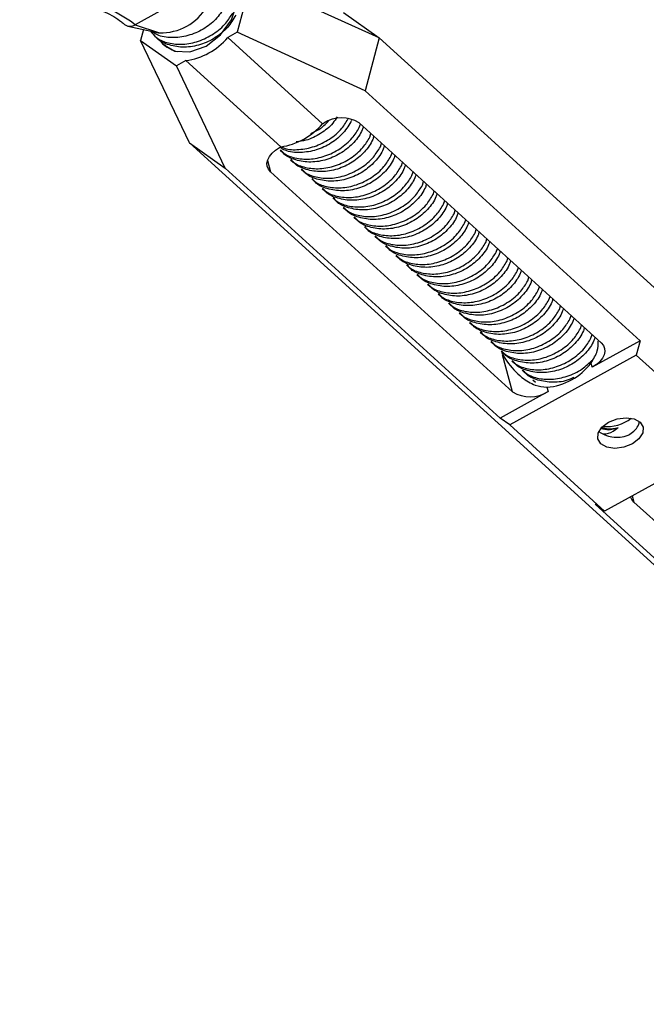
# Model space of a CAD drawing. Units: inches. Extents: x 0.1 to 11, y -1.3 to 8.4.
# Drawn here: x 3.9 to 3.9, y 1.3 to 1.4 of the extents above; entities that cross this region are included whole.
import ezdxf

# ---------------------------------------------------------------- set-up
doc = ezdxf.new("R2010")
doc.units = ezdxf.units.IN
doc.header["$MEASUREMENT"] = 0
doc.header["$PDSIZE"] = -1
doc.layers.add('BEND', color=5, linetype='Continuous')
doc.styles.add('SLDTEXTSTYLE0', font='TXT', dxfattribs={"width": 0.75})
doc.dimstyles.new('SLDDIMSTYLE1', dxfattribs={"dimtxt": 0.09374999999999999, "dimasz": 0.1875, "dimexe": 0, "dimexo": 0.0625, "dimgap": 0.0234375, "dimtad": 0, "dimtih": 1, "dimtoh": 1, "dimdec": 3, "dimlfac": 20, "dimrnd": 1e-09, "dimzin": 12, "dimdsep": 46, "dimtxsty": 'SLDTEXTSTYLE0', "dimsah": 1, "dimcen": 0.09, "dimadec": 0, "dimazin": 3, "dimtfac": 1, "dimtdec": 3, "dimtofl": 0, "dimtmove": 0, "dimatfit": 3, "dimfxl": 1, "dimfrac": 2, "dimtolj": 1, "dimtzin": 12, "dimarcsym": 0})
doc.dimstyles.new('SLDDIMSTYLE2', dxfattribs={"dimtxt": 0.09374999999999999, "dimasz": 0.1875, "dimexe": 0, "dimexo": 0.0625, "dimgap": 0.0234375, "dimtad": 0, "dimtih": 1, "dimtoh": 1, "dimdec": 6, "dimlfac": 20, "dimrnd": 1e-09, "dimzin": 12, "dimdsep": 46, "dimtxsty": 'SLDTEXTSTYLE0', "dimsah": 1, "dimcen": 0.09, "dimadec": 0, "dimazin": 3, "dimtfac": 1, "dimtdec": 3, "dimtofl": 0, "dimtmove": 0, "dimatfit": 3, "dimfxl": 1, "dimfrac": 2, "dimtolj": 1, "dimtzin": 12, "dimarcsym": 0})
doc.dimstyles.get("Standard").update_dxf_attribs({"dimtxt": 0.18, "dimasz": 0.18, "dimexe": 0.18, "dimexo": 0.0625, "dimgap": 0.09, "dimtad": 0, "dimtih": 1, "dimtoh": 1, "dimdec": 4, "dimzin": 0, "dimdsep": 46, "dimtxsty": 'Standard', "dimcen": 0.09, "dimadec": 0, "dimazin": 0, "dimtfac": 1, "dimtdec": 4, "dimtofl": 0, "dimtmove": 0, "dimatfit": 3, "dimfxl": 1, "dimtolj": 1, "dimtzin": 0, "dimarcsym": 0})

# ---------------------------------------------------------------- blocks, each defined once
blk = doc.blocks.new('_D_1')
at = {"layer": 'BEND', "color": 0, "lineweight": -2, "transparency": 16777216}
for p, q in [((3.888866232383118, 2.131970588985739), (0.814858075266941, 2.131970588985738)), ((0.8148580752669412, 1.944470588985738), (0.8148580752669413, 1.62526497436214)), ((0.8148580752669414, 1.062740257606528), (0.8148580752669413, 1.48463997436214)), ((3.201630184839794, 0.8752402576065285), (0.8148580752669417, 0.8752402576065281))]:
    blk.add_line(p, q, dxfattribs=at)
at = {"layer": 'BEND', "color": 0, "transparency": 16777216}
for points in [[(0.7836080752669412, 1.944470588985738), (0.8461080752669412, 1.944470588985738), (0.8148580752669412, 2.131970588985738)], [(0.7836080752669414, 1.062740257606528), (0.8461080752669414, 1.062740257606528), (0.8148580752669414, 0.8752402576065281)]]:
    blk.add_solid(points, dxfattribs=at)
at = {"layer": 'Defpoints', "color": 0, "transparency": 16777216}
for p in [(0.8148580752669412, 2.131970588985738), (3.951366232383118, 2.131970588985739), (3.264130184839794, 0.8752402576065286)]:
    blk.add_point(p, dxfattribs=at)
at = {"layer": 'BEND', "color": 0, "transparency": 16777216, "insert": (0.8148580752669415, 1.601827474362139), "char_height": 0.09374999999999999, "attachment_point": 2, "style": 'SLDTEXTSTYLE0'}
blk.add_mtext('\\A1;25', dxfattribs=at)
blk = doc.blocks.new('_D_2')
at = {"layer": 'BEND', "color": 0, "lineweight": -2, "transparency": 16777216}
for p, q in [((3.888866232383118, 2.131970588985739), (1.296799428712299, 2.131970588985738)), ((1.296799428712299, 1.944470588985738), (1.296799428712299, 1.626437548887555)), ((1.296799428712299, 1.248924525993603), (1.296799428712299, 1.485812548887555)), ((3.043403276766545, 1.061424525993604), (1.296799428712299, 1.061424525993603))]:
    blk.add_line(p, q, dxfattribs=at)
at = {"layer": 'BEND', "color": 0, "transparency": 16777216}
for points in [[(1.265549428712299, 1.944470588985738), (1.328049428712299, 1.944470588985738), (1.296799428712299, 2.131970588985738)], [(1.265549428712299, 1.248924525993603), (1.328049428712299, 1.248924525993603), (1.296799428712299, 1.061424525993603)]]:
    blk.add_solid(points, dxfattribs=at)
at = {"layer": 'Defpoints', "color": 0, "transparency": 16777216}
for p in [(1.296799428712299, 2.131970588985738), (3.951366232383118, 2.131970588985739), (3.105903276766545, 1.061424525993604)]:
    blk.add_point(p, dxfattribs=at)
at = {"layer": 'BEND', "color": 0, "transparency": 16777216, "insert": (1.296799428712299, 1.603000048887554), "char_height": 0.09374999999999999, "attachment_point": 2, "style": 'SLDTEXTSTYLE0'}
blk.add_mtext('\\A1;21 1/2', dxfattribs=at)
blk = doc.blocks.new('*D13')
at = {"color": 0, "lineweight": -2, "transparency": 16777216}
blk.add_line((3.81714783806678, 1.100720593854451), (1.624460621630755, 1.100720593854454), dxfattribs=at)
for start, end in [(142.1350090497077, 158.8697777326543), (164.1599439347143, 175.604546415601)]:
    blk.add_arc((4.194167012595975, 1.100720593854451), 2.444706390965221, start, end, dxfattribs=at)
at = {"color": 0, "transparency": 16777216}
for points in [[(2.24025397881972, 2.621401861224877), (2.288087751882447, 2.581175251193911), (2.384850695443981, 2.744789875397579)], [(1.787877915965169, 1.286884295998624), (1.725423888548983, 1.289281056207397), (1.749460621630755, 1.100720593854454)]]:
    blk.add_solid(points, dxfattribs=at)
at = {"layer": 'Defpoints', "color": 0, "transparency": 16777216}
for p in [(2.224981402567403, 2.890058113454554), (2.039107357791056, 2.254976727586603), (3.76338816225563, 1.492155893624386), (3.867147838066781, 1.100720593854451), (3.945603507740189, 1.100720593854451)]:
    blk.add_point(p, dxfattribs=at)
at = {"color": 0, "transparency": 16777216, "insert": (1.875317073534927, 1.875010137980397), "char_height": 0.1377952755905512, "attachment_point": 5}
blk.add_mtext('\\A1;{\\H0.68217x;45°-60°}', dxfattribs=at)

msp = doc.modelspace()

# ---------------------------------------------------------------- linework, layer by layer
at = {"color": 7, "linetype": 'Continuous', "lineweight": 25}
for p, q in [((3.89504406096345, 1.382421051665744), (3.893636863288325, 1.377165280683259)), ((3.907756002778019, 1.376607804210475), (3.89504406096345, 1.382421051665744)), ((3.889364881217823, 1.381174399412977), (3.883468189738505, 1.377917024816246)), ((3.904206361454175, 1.379125342679056), (3.907756002778019, 1.376607804210475)), ((3.882748312716988, 1.377782157862441), (3.885537073593781, 1.377162794960574)), ((3.883468189738505, 1.377917024816246), (3.885899534489802, 1.377102851648044)), ((3.884322398440215, 1.377432565530761), (3.884028804527841, 1.376336105188765)), ((3.893636863288325, 1.377165280683259), (3.892686745286571, 1.376640426571018)), ((3.906348805102883, 1.37135203322799), (3.893636863288325, 1.377165280683259)), ((3.884028804527841, 1.376336105188765), (3.88757844585168, 1.373818559387669)), ((3.888886742560523, 1.366184193768912), (3.884028804527841, 1.376336105188765)), ((3.88532484127111, 1.376872515345109), (3.885586465416804, 1.376634795199272)), ((3.892686745286571, 1.376640426571018), (3.902112136426048, 1.368075843397014)), ((3.907756002778019, 1.376607804210475), (3.906348805102883, 1.37135203322799)), ((3.97187315899356, 1.318346570689216), (3.907756002778019, 1.376607804210475)), ((3.886372100435484, 1.375920894177718), (3.886633724581181, 1.375683174031881)), ((3.888528563853438, 1.37434341349991), (3.88757844585168, 1.373818559387669)), ((3.888528563853438, 1.37434341349991), (3.897954013653035, 1.365778830325905)), ((3.892436383884359, 1.363666647967816), (3.88757844585168, 1.373818559387669)), ((3.933694658310863, 1.346503708054362), (3.906348805102883, 1.37135203322799)), ((3.902112136426048, 1.368075843397014), (3.902234501441271, 1.36814342719048)), ((3.905755457965284, 1.368160467956024), (3.929821711722667, 1.346292230980764)), ((3.905767717930853, 1.367691670923207), (3.905884510234465, 1.36804322103647)), ((3.906814977095227, 1.366740049755816), (3.906931769398835, 1.367091599869079)), ((3.888886742560523, 1.366184193768912), (3.892436383884359, 1.363666647967816)), ((3.953003840115937, 1.307922960247653), (3.888886742560523, 1.366184193768912)), ((3.897831648637805, 1.365711246532439), (3.897954013653035, 1.365778830325905)), ((3.897892068563827, 1.365453068668931), (3.898153692709528, 1.365215348523095)), ((3.907862236259604, 1.365788428588425), (3.907979028563201, 1.366139978701688)), ((3.896637621847301, 1.36442878960749), (3.896949811018469, 1.363296121304971)), ((3.898939327728201, 1.36450144750154), (3.89920095187389, 1.364263727355704)), ((3.908909495423966, 1.364836807421034), (3.909026287727574, 1.365188357534297)), ((3.892436383884359, 1.363666647967816), (3.919782207762278, 1.338818322794188)), ((3.899986645552694, 1.363549826334149), (3.900248211038267, 1.363312106188313)), ((3.90995675458835, 1.363885186253643), (3.910073605552078, 1.364236743699421)), ((3.921016035445795, 1.341427876997196), (3.896949811018469, 1.363296121304971)), ((3.901033904717067, 1.362598205166758), (3.901295528862761, 1.362360485020922)), ((3.911004072412844, 1.362933572418767), (3.911120864716445, 1.36328512253203)), ((3.902081163881444, 1.361646583999367), (3.902342788027134, 1.361408863853531)), ((3.912051302247153, 1.361981951251376), (3.912168123880818, 1.362333501364639)), ((3.903128423045811, 1.360694962831976), (3.903390047191508, 1.360457242686139)), ((3.91309859074158, 1.361030330083985), (3.913215383045188, 1.361381880197248)), ((3.91414584990596, 1.360078708916594), (3.914262642209565, 1.360430259029857)), ((3.904175682210191, 1.3597433489971), (3.904437306355881, 1.359505621518748)), ((3.915193109070337, 1.359127087749203), (3.915309930703998, 1.359478637862466)), ((3.905222941374561, 1.358791727829709), (3.905484565520258, 1.358554000351357)), ((3.916240397564767, 1.358175466581812), (3.916357189868371, 1.358527016695075)), ((3.906270259199054, 1.357840106662318), (3.906531824684631, 1.357602386516481)), ((3.91728765672914, 1.357223845414421), (3.917404449032748, 1.357575395527684)), ((3.907317518363424, 1.356888485494927), (3.907579142509125, 1.35665076534909)), ((3.918334915893514, 1.35627222424703), (3.918451737527175, 1.356623774360293)), ((3.908364777527801, 1.355936864327536), (3.908626401673491, 1.355699144181699)), ((3.919382204387947, 1.355320603079639), (3.919498996691559, 1.355672153192902)), ((3.909412036692178, 1.354985243160145), (3.909673660837875, 1.354747523014308)), ((3.920429463552317, 1.354368981912248), (3.920546255855925, 1.354720532025511)), ((3.910459295856548, 1.354033621992754), (3.910720920002245, 1.353795901846917)), ((3.92147672271669, 1.353417360744857), (3.921593544350362, 1.353768918190635)), ((3.911506555020921, 1.353082000825363), (3.911768179166614, 1.352844280679526)), ((3.922524011211124, 1.352465739577465), (3.922640803514732, 1.352817297023244)), ((3.912553843515354, 1.352130379657972), (3.912815467661048, 1.351892659512135)), ((3.923571270375497, 1.35151412574259), (3.923688062679105, 1.351865675855853)), ((3.913601102679731, 1.351178758490581), (3.913862726825421, 1.350941038344744)), ((3.92461852953987, 1.350562504575198), (3.924735351173535, 1.350914054688461)), ((3.914648391174158, 1.35022713732319), (3.914909985989798, 1.349989417177353)), ((3.925665818034304, 1.349610883407808), (3.925782610337912, 1.349962433521071)), ((3.915695650338535, 1.349275516155799), (3.915957274484228, 1.349037796009962)), ((3.926713077198674, 1.348659262240416), (3.926829869502278, 1.349010812353679)), ((3.916742909502901, 1.348323902320923), (3.917004533648601, 1.348086174842571)), ((3.92776033636305, 1.347707641073025), (3.927877157996718, 1.348059191186288)), ((3.917790197997341, 1.347372281153532), (3.918051792812971, 1.34713455367518)), ((3.928807624857487, 1.346756019905634), (3.928924417161088, 1.347107570018897)), ((3.918837457161711, 1.346420659986141), (3.919099081307412, 1.346182939840304)), ((3.933694658310863, 1.346503708054362), (3.928939844773268, 1.343877098420781)), ((3.933694658310863, 1.346503708054362), (3.933314922008798, 1.345085482276227)), ((3.919884716326084, 1.34546903881875), (3.920146340471778, 1.345231318672913)), ((3.921016035445795, 1.341427876997196), (3.92000250585177, 1.345105316730098)), ((3.933314922008798, 1.345085482276227), (3.92074003957012, 1.338138979917216)), ((3.942740342478345, 1.336520899102223), (3.933314922008798, 1.345085482276227)), ((3.920932004820514, 1.344517417651359), (3.921193599636155, 1.344279697505522)), ((3.928939844773268, 1.343877098420781), (3.928820119463545, 1.344311505956868)), ((3.921979263984891, 1.343565796483967), (3.922240888130585, 1.343328076338131)), ((3.923026523149268, 1.342614175316576), (3.923288147294961, 1.34237645517074)), ((3.924417295990139, 1.341879332631342), (3.924537021299859, 1.341444925095255)), ((3.924537021299859, 1.341444925095255), (3.919782207762278, 1.338818322794188)), ((3.92074003957012, 1.338138979917216), (3.919782207762278, 1.338818322794188)), ((3.930165460039657, 1.329574396743211), (3.92074003957012, 1.338138979917216)), ((3.942740342478345, 1.336520899102223), (3.930165460039657, 1.329574396743211)), ((3.932908466021019, 1.331089661028749), (3.93308057482, 1.330465209361268)), ((3.930165460039657, 1.329574396743211), (3.929207628231811, 1.330253739620184)), ((3.929207628231811, 1.330253739620184), (3.956553481439776, 1.305405414446557)), ((3.957146799247326, 1.308596965053492), (3.93308057482, 1.330465209361268))]:
    msp.add_line(p, q, dxfattribs=at)
at = {"color": 7, "linetype": 'Continuous', "lineweight": 25, "flags": 128}
for points in [[(3.885992452123613, 1.376274746700783), (3.886245218590837, 1.375974318884151), (3.88742815861821, 1.37528306800234), (3.888931969514861, 1.375215330226053), (3.890527876803603, 1.375781407739277), (3.891972792937406, 1.376895114157246), (3.893046859777698, 1.378386914393842), (3.893586474243218, 1.38002968378783), (3.893509512162694, 1.381573324907556), (3.892827646900454, 1.382782837970358), (3.892265506947947, 1.383215544362897)], [(3.896949811018469, 1.363296121304971), (3.896734645689676, 1.363553404601613), (3.896612397994691, 1.363847541120123), (3.896587702083181, 1.364167216789402), (3.896661496517105, 1.364500156978849), (3.8968310242707, 1.364833551784243), (3.897089656750158, 1.365154598633883), (3.897427539054913, 1.365450964237042), (3.897831648637805, 1.365711246532439)], [(3.929821711722667, 1.346292230980764), (3.9300368477214, 1.346034940351607), (3.930159095416379, 1.345740811165612), (3.930183820657948, 1.345421128163818), (3.930109996893972, 1.345088195306886), (3.92994049847043, 1.344754800501492), (3.929681836660912, 1.344433746319337), (3.929343983686223, 1.344137388048693), (3.928939844773268, 1.343877098420781)], [(3.932918379581697, 1.336259370279226), (3.932076518835743, 1.335925344877516), (3.931183447802972, 1.33580515761933), (3.930375140647008, 1.335917110462841), (3.929774636974479, 1.336244147977476), (3.929473387916126, 1.336736489716902), (3.92951723635759, 1.337319175377268), (3.929899524374967, 1.337903503521059), (3.930562031796828, 1.338400516072728), (3.931403892542782, 1.338734534141922), (3.932296963575542, 1.338854721400109), (3.93310527073151, 1.338742775889112), (3.933705745073983, 1.338415731041963), (3.934006994132321, 1.337923389302537), (3.933963145690864, 1.337340703642171), (3.933580887003551, 1.33675637549838), (3.932918379581697, 1.336259370279226)], [(3.929789067364577, 1.33778003129602), (3.930573881141541, 1.337633740283387), (3.93149287994839, 1.337846632532437)], [(3.93308057482, 1.330465209361268), (3.932865438821274, 1.330722499990424), (3.932751608853842, 1.330983896828146)]]:
    msp.add_lwpolyline(points, dxfattribs=at)
at = {"color": 7, "linetype": 'Continuous', "lineweight": 25}
for centre, radius, start, end in [((3.875879748376651, 1.368119066810464), 0.01239291827558926, 52.24249983174826, 94.56076520801022), ((3.886011836146409, 1.382472277216816), 0.005370599836206108, 268.801832169817, 329.0316134306651), ((3.88296774234826, 1.378649501901114), 0.0008871134483607587, 232.7791657651416, 304.3419050531188), ((3.886229674648796, 1.38022444293493), 0.00313900058727959, 257.2279000431586, 263.962828450353), ((3.887596458827307, 1.380942954853801), 0.006665040574629864, 278.0391586915439, 319.7940728445715), ((3.904008418217742, 1.365375286802664), 0.003287762451350346, 57.9014924630234, 122.6531047411164), ((3.897022051585889, 1.372377982898322), 0.006664635621593769, 278.0384091800454, 319.7955065746885), ((3.923928704391116, 1.347964977604685), 0.006105226981219394, 274.5901986602863, 323.2433920579683), ((3.922763083944009, 1.344213112179501), 0.00328781287117718, 237.9018635945192, 302.6529676232051), ((3.930403832087343, 1.341744931942592), 0.003781080584590305, 263.63478235664, 309.2291452938843)]:
    msp.add_arc(centre, radius, start, end, dxfattribs=at)
for points, knots in [([(3.874676562560936, 1.38019110911203), (3.875127948246277, 1.380191346630656), (3.876446509064326, 1.380192040455832), (3.878482233889468, 1.379903852456654), (3.880562314382317, 1.37922535206813), (3.881794654847855, 1.378495684076456), (3.882328127267058, 1.378032387323277), (3.882434950343377, 1.377939616295868)], [0, 0, 0, 0, 0.1384943183758116, 0.4045613045784401, 0.669538357574461, 0.9338280143845369, 1, 1, 1, 1]), ([(3.885017931510959, 1.377278091431059), (3.885202546864019, 1.377049451127996), (3.885642934850448, 1.37650404447026), (3.886787570190013, 1.376040781124299), (3.888239398606487, 1.375908098192853), (3.889815509380416, 1.376225138327515), (3.891313397508618, 1.376960959533081), (3.89251186064579, 1.377970520609018), (3.892988494271879, 1.378759982127493), (3.893200490638137, 1.379111117599384)], [0, 0, 0, 0, 0.1064314584829934, 0.2538853617293361, 0.4040486073793149, 0.5577482545685679, 0.7146864121044068, 0.8730986641164862, 1, 1, 1, 1]), ([(3.892440900713787, 1.379831060613542), (3.89219135146875, 1.379403271239897), (3.891691790063295, 1.378546898940681), (3.890430472587642, 1.377517290255728), (3.888934241103968, 1.376816888445866), (3.88733167916298, 1.376568598342539), (3.885956377338648, 1.376712709234289), (3.885321566946054, 1.377112420989353), (3.885080521861511, 1.377264196314577)], [0, 0, 0, 0, 0.1734702160141984, 0.3472622203493217, 0.5252112104473683, 0.7064828259804589, 0.8885480249681116, 1, 1, 1, 1]), ([(3.893488159878157, 1.378879439446151), (3.893238714663884, 1.378451752701225), (3.892739379797099, 1.377595617198979), (3.891476526359359, 1.3765644615082), (3.889986241758166, 1.375869746622411), (3.888360878367472, 1.37559994902871), (3.886874924347925, 1.375845046358463), (3.885905903369817, 1.376243442438148), (3.885624518309022, 1.376619691005517), (3.885602479630204, 1.376649159596734)], [0, 0, 0, 0, 0.1601927373592211, 0.3206708912126168, 0.4850028658749485, 0.6523997651008615, 0.8205241768079536, 0.9859430702847921, 1, 1, 1, 1]), ([(3.886410405495386, 1.37595933122289), (3.88649142381129, 1.375863013944725), (3.886792414776085, 1.375505185839379), (3.887294642466571, 1.375352589236803), (3.887661684565298, 1.375241067354736)], [0, 0, 0, 0, 0.2691719200508489, 1, 1, 1, 1]), ([(3.905008128006497, 1.368411613937364), (3.904758558500074, 1.367983795120866), (3.904258956534239, 1.367127363881325), (3.90299794612443, 1.36609820140923), (3.901500513200737, 1.365396053380558), (3.899902552960199, 1.365154449157502), (3.898624073942678, 1.365266864513135), (3.898066282175321, 1.365606570133651), (3.897906264313434, 1.365704024004874)], [0, 0, 0, 0, 0.1803619222454645, 0.361058416969431, 0.5460770481394979, 0.7345501775711554, 0.9238484403882335, 1, 1, 1, 1]), ([(3.897989620347303, 1.365789565128296), (3.898100072134728, 1.365735448143371), (3.898605268884602, 1.365487921819587), (3.899775722910242, 1.365461596345611), (3.901330948568919, 1.365751408407824), (3.902834605832748, 1.366494750876317), (3.904031588591188, 1.367502381972024), (3.904508388459334, 1.368292060221449), (3.90472045876648, 1.368643292090598)], [0, 0, 0, 0, 0.0533115508063113, 0.243842339050543, 0.4388601998131496, 0.6379871614839131, 0.8389844901761732, 1, 1, 1, 1]), ([(3.903563387853062, 1.368771105164691), (3.903428721914722, 1.368549594319936), (3.903035717441906, 1.367903144639789), (3.901941959082787, 1.36706547844925), (3.90066401336799, 1.366408507197538), (3.899823655005047, 1.366311829213576), (3.899507216372708, 1.366275424924202)], [0, 0, 0, 0, 0.1647730869338493, 0.4808681464928003, 0.8045198560850702, 1, 1, 1, 1]), ([(3.900940459142156, 1.367106008261632), (3.901217800885966, 1.367224326307013), (3.901895152709667, 1.367513294504567), (3.9024004141787, 1.368024437388924), (3.902698796309696, 1.368326292789401)], [0, 0, 0, 0, 0.4094500584572794, 1, 1, 1, 1]), ([(3.897930314963602, 1.365491505714103), (3.898012179446663, 1.365396464337114), (3.898359366107023, 1.364993394568167), (3.899363712867633, 1.364629585755788), (3.900804249911779, 1.364486371387513), (3.902383419441215, 1.364806335653274), (3.903880381174201, 1.365541287798981), (3.905079229529623, 1.366551232924448), (3.905555749968844, 1.367340559244399), (3.905767717930853, 1.367691670923207)], [0, 0, 0, 0, 0.04844928761881948, 0.2054730664133947, 0.3653625128839487, 0.5290373893687672, 0.6961609580963178, 0.8648449527228694, 1, 1, 1, 1]), ([(3.906169481108851, 1.367784258593827), (3.90613398787044, 1.367675797180004), (3.905953513891948, 1.367124298817471), (3.905272496244585, 1.366181142129633), (3.904053154483357, 1.365143665513344), (3.902550908132611, 1.36445065499772), (3.900928728759535, 1.364180495880799), (3.899442338765304, 1.364425255225579), (3.898472503211277, 1.364824780636929), (3.898191741620629, 1.365200245715031), (3.898169706922925, 1.365229712920556)], [0, 0, 0, 0, 0.0377369176642117, 0.1918825097827701, 0.3463097321993561, 0.5044403251996433, 0.6655181279475074, 0.8272959801734793, 0.9864458636928484, 1, 1, 1, 1]), ([(3.898977632788096, 1.364539884546712), (3.899059475761568, 1.364444845653527), (3.899406591447462, 1.364041762906211), (3.900411105716142, 1.363677946350332), (3.901851378232056, 1.363534751490717), (3.903430693603891, 1.36385469820362), (3.90492769212802, 1.364589738855434), (3.906126449447829, 1.365599452883002), (3.906603016220846, 1.366388920921135), (3.906814977095227, 1.366740049755816)], [0, 0, 0, 0, 0.04844522794573715, 0.2054678344852109, 0.3653753419219344, 0.5290487319685667, 0.6961707829381101, 0.8648669815924491, 1, 1, 1, 1]), ([(3.907216740273224, 1.366832637426435), (3.907181246936226, 1.366724175825842), (3.907000772979554, 1.366172678112122), (3.906319783203191, 1.365229565017638), (3.905100391637099, 1.364192013931536), (3.903598142263078, 1.363499062194458), (3.901976050511582, 1.363228769005997), (3.900489291010963, 1.363474038194663), (3.899520228316156, 1.363872301642311), (3.899239043595532, 1.364248623001025), (3.899217024747415, 1.364278091753165)], [0, 0, 0, 0, 0.03773748860139714, 0.191884856679315, 0.3463078799681433, 0.504438848947659, 0.665519088707156, 0.8272993885360943, 0.9864762618546359, 0.9999999999999999, 0.9999999999999999, 0.9999999999999999, 0.9999999999999999]), ([(3.900024891952469, 1.363588263379321), (3.900106734920023, 1.363493224518504), (3.900453850580824, 1.363090141908471), (3.901458365212374, 1.362726322548597), (3.902898634781764, 1.362583140415276), (3.904477961704028, 1.36290308361832), (3.905974892304233, 1.363638067237049), (3.907173814445461, 1.364647956894865), (3.90765029278176, 1.365437313135445), (3.907862236259604, 1.365788428588425)], [0, 0, 0, 0, 0.04844483184370947, 0.2054661545214805, 0.3653722962076424, 0.5290442067710222, 0.6961648913029191, 0.8648503725728669, 1, 1, 1, 1]), ([(3.908264058097721, 1.365881016259044), (3.908228565344725, 1.365772554546532), (3.908048091548331, 1.365221047679043), (3.907367000230742, 1.364277922872283), (3.906147689649536, 1.363240437106463), (3.904645459857306, 1.362547393866791), (3.903023241226165, 1.362277249928321), (3.901536934285676, 1.362522041417449), (3.900566857203579, 1.362921466263965), (3.900286298560641, 1.363297003252839), (3.900264283911792, 1.363326470585774)], [0, 0, 0, 0, 0.03773690145586076, 0.1918848580639001, 0.3463124667545565, 0.5044378285276667, 0.6655210244771713, 0.8272988072180775, 0.9864486223811174, 1, 1, 1, 1]), ([(3.901072151116839, 1.36263664221193), (3.901154015196994, 1.362541603888478), (3.901501195229763, 1.362138552780009), (3.902505621458804, 1.361774685658085), (3.903945846634247, 1.361631523231436), (3.905525318708836, 1.361951454935579), (3.907022161334098, 1.362686477616721), (3.90822100123777, 1.36369625480754), (3.908697540915323, 1.364485685692448), (3.908909495423966, 1.364836807421034)], [0, 0, 0, 0, 0.04844946491385624, 0.205470907197332, 0.3653817958242825, 0.529053367425167, 0.6961736797270112, 0.8648646451466544, 1, 1, 1, 1]), ([(3.909311317262095, 1.364929395091653), (3.909275824512683, 1.364820933380724), (3.909095350734507, 1.364269426521282), (3.908414258948127, 1.36332630150749), (3.907194950441959, 1.362288816658054), (3.905692712751534, 1.361595769930357), (3.904070524298653, 1.361325639319307), (3.90258411746748, 1.361570378815948), (3.90161433293904, 1.361969926586156), (3.901333577804802, 1.362345382233975), (3.901311543076165, 1.362374849418383)], [0, 0, 0, 0, 0.03773695659154813, 0.1918851384182254, 0.3463129727361067, 0.5044385655390624, 0.6655219968399708, 0.8273000159471102, 0.9864458497111441, 0.9999999999999999, 0.9999999999999999, 0.9999999999999999, 0.9999999999999999]), ([(3.902119410281216, 1.361685021044539), (3.902201274537862, 1.361589982734733), (3.902548455319106, 1.361186931684135), (3.903552880766057, 1.360823057986612), (3.904993209095817, 1.360679903477834), (3.90657252425806, 1.360999832809122), (3.908069529228985, 1.361734858215649), (3.909268223581464, 1.36274461438212), (3.909744791130098, 1.363534062548462), (3.90995675458835, 1.363885186253643)], [0, 0, 0, 0, 0.04844845412119533, 0.2054666204939516, 0.3653795643580424, 0.5290529188924141, 0.6961750778215965, 0.8648674644517831, 1, 1, 1, 1]), ([(3.910358576426464, 1.363977773924262), (3.910323083018234, 1.363869312419969), (3.910142608699324, 1.363317815195914), (3.909461619764436, 1.362374677764191), (3.908242184964003, 1.361337187592633), (3.906739960799872, 1.360644178878823), (3.905117895687802, 1.360373920912408), (3.90363100415049, 1.360619124631088), (3.902662222574545, 1.361017520125894), (3.902380841170604, 1.361393759649199), (3.902358802240538, 1.361423228250992)], [0, 0, 0, 0, 0.03773738141611746, 0.1918843116713457, 0.3463112073163042, 0.504436563718406, 0.6655163459638715, 0.8273013338078636, 0.9864735416961954, 1, 1, 1, 1]), ([(3.903166669445593, 1.360733399877148), (3.903248537983792, 1.36063836038082), (3.903595788388195, 1.360235244553197), (3.904599907874378, 1.35987152255072), (3.906040626321332, 1.359728267535659), (3.907619768293614, 1.360048229879954), (3.909116739848969, 1.36078318132517), (3.910315581932384, 1.361793134352667), (3.910792104040816, 1.362582461100411), (3.911004072412844, 1.362933572418767)], [0, 0, 0, 0, 0.04844760216507755, 0.2054934632191819, 0.3653786910089393, 0.5290491673809787, 0.6961683875013117, 0.86484846949922, 1, 1, 1, 1]), ([(3.911405835590841, 1.363026152756871), (3.911370342331505, 1.362917691389641), (3.911189868769746, 1.362366194862513), (3.910508846615375, 1.361423020470637), (3.909289467674302, 1.360385594933172), (3.907787250219677, 1.359692532554138), (3.906165070817373, 1.359422395061243), (3.90467865047377, 1.359667137515088), (3.90370884197274, 1.360066668166823), (3.903428096076322, 1.36044214469946), (3.903406061404915, 1.360471614416116)], [0, 0, 0, 0, 0.03773690169566337, 0.1918818724234257, 0.346313792807297, 0.5044391555852293, 0.6655168901722888, 0.8272998213932475, 0.9864454236481154, 0.9999999999999999, 0.9999999999999999, 0.9999999999999999, 0.9999999999999999]), ([(3.904213928609966, 1.359781778709757), (3.904295792380182, 1.359686740180491), (3.904642978772532, 1.35928367929018), (3.905647453443322, 1.358919833641322), (3.90708766816201, 1.358776649360176), (3.908667120557144, 1.359096624472771), (3.910164030591865, 1.359831617497133), (3.911362744835014, 1.360841380610741), (3.911839329155573, 1.361630825432962), (3.912051302247153, 1.361981951251376)], [0, 0, 0, 0, 0.04844889268768501, 0.2054730220681023, 0.3653820220220674, 0.5290461344019546, 0.6961706900495773, 0.8648641271541841, 1, 1, 1, 1]), ([(3.912453124085271, 1.36207453158948), (3.912417626271971, 1.361966063668051), (3.912237046545819, 1.361414280171254), (3.911556121248832, 1.360471522712441), (3.910336792525587, 1.359433913015325), (3.908834420409363, 1.35874093427296), (3.907212476960741, 1.358470687059639), (3.905725720020463, 1.358715843006371), (3.904756692989217, 1.359114307339055), (3.904475359051581, 1.359490522205379), (3.904453320569285, 1.359519993248725)], [0, 0, 0, 0, 0.03771714110936648, 0.1918695936661836, 0.3463032026785827, 0.5044378554699381, 0.6655326738265475, 0.8273167424819705, 0.9864727414492174, 0.9999999999999999, 0.9999999999999999, 0.9999999999999999, 0.9999999999999999]), ([(3.905261246434456, 1.358830157542366), (3.90534308941195, 1.358735118680289), (3.905690205114908, 1.358332036064911), (3.906694718867559, 1.357968216816459), (3.908134992768975, 1.357825034145524), (3.909714305236744, 1.358144979540269), (3.91121130670707, 1.358880009377736), (3.912410030317059, 1.359889749850736), (3.912886617784416, 1.360679203071281), (3.91309859074158, 1.361030330083985)], [0, 0, 0, 0, 0.04844526249793411, 0.2054679810293678, 0.3653755442140228, 0.5290490509960993, 0.6961712211607476, 0.8648653413389696, 1, 1, 1, 1]), ([(3.913500383249648, 1.361122910422089), (3.913464890103505, 1.361014451396698), (3.913284412906329, 1.360462953909375), (3.912603362544118, 1.359519809475405), (3.911384030854936, 1.358482314605711), (3.909881785601325, 1.357789310248353), (3.908259580296527, 1.357519137304686), (3.906773291684026, 1.357763945075661), (3.905803202344327, 1.358163344307979), (3.90552265298189, 1.358538902213608), (3.905500638393782, 1.358568372081334)], [0, 0, 0, 0, 0.03773635941502517, 0.191883592194479, 0.3463114147361012, 0.504442158796609, 0.6655201154201272, 0.8272981221905019, 0.9864481577438076, 1, 1, 1, 1]), ([(3.906308505598826, 1.357878536374975), (3.906390349370255, 1.357783497489114), (3.906737468440472, 1.357380414772865), (3.907741858350377, 1.357016617057187), (3.909182378617121, 1.35687341020041), (3.910761559415164, 1.357193379324678), (3.91225853489663, 1.35792831774883), (3.913457394419517, 1.358938264062433), (3.913933893007833, 1.359727596668194), (3.91414584990596, 1.360078708916594)], [0, 0, 0, 0, 0.04844577940129703, 0.2054701733405432, 0.365359929458218, 0.5290351826109759, 0.6961618026013839, 0.8648461854234487, 1, 1, 1, 1]), ([(3.914547642414014, 1.360171296587213), (3.914512149397805, 1.360062835041504), (3.914331675144513, 1.35951133171609), (3.913650621839196, 1.358568187386944), (3.9124313004478, 1.357530711908666), (3.910929074227074, 1.356837666184142), (3.909306854917737, 1.356567523792096), (3.90782054613646, 1.356812311783366), (3.906850471373438, 1.357211746113523), (3.906569912211204, 1.357587283591547), (3.906547897558148, 1.357616750913943)], [0, 0, 0, 0, 0.03773692600645967, 0.1918840456073539, 0.3463117547644008, 0.504437219409559, 0.6655205201553978, 0.8272984081445173, 0.9864486135649608, 1, 1, 1, 1]), ([(3.90735576476321, 1.356926922540099), (3.90743762881192, 1.356831881526817), (3.907784806385113, 1.356428821711667), (3.908789225160724, 1.356064958277846), (3.910229532993007, 1.355921800503528), (3.911808859206307, 1.356241718545899), (3.913305857213686, 1.356976778635758), (3.914504582170657, 1.357986499070316), (3.914981147364411, 1.358775959678169), (3.915193109070337, 1.359127087749203)], [0, 0, 0, 0, 0.04844885627647525, 0.205466949273852, 0.3653744269824683, 0.529053513226588, 0.6961729274404055, 0.8648669574458748, 1, 1, 1, 1]), ([(3.915594930908455, 1.359219675419822), (3.915559439039708, 1.359111215287412), (3.915378985165113, 1.358559763593731), (3.914697837474094, 1.357616467681461), (3.913478576205552, 1.356579116115099), (3.911976297754684, 1.355886069923967), (3.910354068422876, 1.355615832000554), (3.908867625212828, 1.355860933174779), (3.907898531453561, 1.356259476253684), (3.907617195215476, 1.356635661268373), (3.907595156722532, 1.356665129746552)], [0, 0, 0, 0, 0.0377379259906869, 0.191873665845412, 0.3463071699506908, 0.504437389955653, 0.6655223390536051, 0.827323137813027, 0.9864733465007438, 1, 1, 1, 1]), ([(3.908403023927576, 1.355975301372708), (3.908484888015902, 1.35588026033622), (3.908832065757057, 1.355477200422655), (3.909836495852353, 1.355113333671296), (3.911276820457985, 1.354970172561249), (3.912856139915483, 1.355290117464886), (3.914353060570129, 1.356025104406804), (3.915551943120686, 1.357035010894062), (3.916028442049249, 1.357824352756775), (3.916240397564767, 1.358175466581812)], [0, 0, 0, 0, 0.04844838904386082, 0.2054649677851799, 0.3653762947483556, 0.5290481356024642, 0.6961659381447826, 0.8648490031076744, 1, 1, 1, 1]), ([(3.916642190072821, 1.358268054252431), (3.91660669705367, 1.358159592712601), (3.91642622278545, 1.35760808941708), (3.91574517075432, 1.356664945551507), (3.914525842542531, 1.355627468401843), (3.913023607176836, 1.354934446132043), (3.911401427843469, 1.354664283654666), (3.909915001455701, 1.354909035618882), (3.908945205810735, 1.35530858568769), (3.90866445061997, 1.355684041390442), (3.908642415886899, 1.355713508579161)], [0, 0, 0, 0, 0.03773691582956257, 0.1918839938600498, 0.3463112087688744, 0.5044392124214673, 0.6655171184401396, 0.8273002024908831, 0.9864458643518076, 1, 1, 1, 1]), ([(3.90945028309195, 1.355023680205317), (3.909532146632966, 1.354928638820921), (3.909879329298104, 1.354525569020561), (3.910883805573572, 1.354161744117041), (3.912324004904203, 1.354018542013477), (3.913903463725678, 1.354338510771237), (3.915400315604359, 1.355073495583381), (3.916599133502142, 1.356083303496476), (3.917075690713954, 1.356872722727461), (3.91728765672914, 1.357223845414421)], [0, 0, 0, 0, 0.04844981762621841, 0.2054753141708094, 0.3653833274055016, 0.529051962996364, 0.6961746932885842, 0.8648627321557767, 1, 1, 1, 1]), ([(3.917689449237194, 1.35731643308504), (3.917653956217862, 1.357207971547095), (3.917473481948726, 1.35665646826116), (3.916792429941236, 1.355713324148982), (3.915573101624815, 1.354675848090873), (3.914070867009766, 1.353982821828847), (3.912448686874093, 1.353712675189465), (3.910962260133982, 1.353957411062054), (3.909992464978426, 1.354356964573445), (3.909711709784588, 1.354732420226918), (3.909689675051272, 1.35476188741177)], [0, 0, 0, 0, 0.03773692350290738, 0.191884032877336, 0.3463112791870647, 0.504439314993072, 0.6655171426630636, 0.8273001673744708, 0.9864458615957382, 1, 1, 1, 1]), ([(3.910497542256319, 1.354072059037926), (3.910579405946233, 1.353977017681246), (3.910926589242859, 1.353573947998433), (3.911931059765109, 1.353210117960241), (3.91337135079867, 1.353066926410686), (3.914950659231923, 1.353386873920982), (3.916447659223962, 1.354121904620707), (3.917646388611448, 1.355131636496847), (3.918122954069865, 1.355921096461895), (3.918334915893514, 1.35627222424703)], [0, 0, 0, 0, 0.04844879107464015, 0.2054709605732441, 0.3653782813819683, 0.5290514804054408, 0.6961733363268935, 0.8648671393061506, 1, 1, 1, 1]), ([(3.918736737731631, 1.356364811917649), (3.91870123369975, 1.35625635061509), (3.918520708577205, 1.35570486423745), (3.917839764725318, 1.354761723986971), (3.916620335371299, 1.353724208267957), (3.915118099899175, 1.353031225423319), (3.913496033174063, 1.352760955409573), (3.91200915937317, 1.353006172247182), (3.911040357739662, 1.353404553383896), (3.910758973128107, 1.353780797631991), (3.910736934215642, 1.353810266244379)], [0, 0, 0, 0, 0.03773818792407639, 0.1918849955333591, 0.346309612819225, 0.5044374251234158, 0.6655170792068598, 0.8272993645664525, 0.9864735524584289, 1, 1, 1, 1]), ([(3.91154486008082, 1.353120437870535), (3.911626707703448, 1.353025398007197), (3.911973886890149, 1.352622260305705), (3.912978056296922, 1.352258567747482), (3.914418753196593, 1.352115304052504), (3.915997903788547, 1.352435266280434), (3.917494867944441, 1.353170229960959), (3.918693748522248, 1.354180148404051), (3.919170248434753, 1.354969489566217), (3.919382204387947, 1.355320603079639)], [0, 0, 0, 0, 0.04844455346164592, 0.2054908882057629, 0.3653765982497807, 0.529047568293347, 0.6961672924874897, 0.8648496055443, 1, 1, 1, 1]), ([(3.919783996896001, 1.355413190750258), (3.919748503888375, 1.35530472920992), (3.919568030201845, 1.354753227510301), (3.918886973658044, 1.353810077971955), (3.917667628045539, 1.352772622049982), (3.916165407663005, 1.352079570269703), (3.914543196263853, 1.351809425621918), (3.913056878941557, 1.352054207303137), (3.912086822155, 1.352453645467785), (3.911806266706879, 1.352829177753585), (3.911784252040142, 1.352858645076987)], [0, 0, 0, 0, 0.03773696193119999, 0.1918836721179429, 0.3463136836349963, 0.5044392988121893, 0.6655200217064354, 0.8273006374301313, 0.9864486006643328, 0.9999999999999999, 0.9999999999999999, 0.9999999999999999, 0.9999999999999999]), ([(3.912592119245186, 1.352168816703144), (3.912673972714405, 1.352073778098221), (3.913021120331038, 1.35167071118487), (3.91402559558837, 1.35130686907234), (3.915465805206221, 1.351163693392569), (3.917045270408181, 1.351483639256054), (3.91854216850378, 1.352218667438477), (3.919740906139552, 1.353228401212227), (3.920217491522315, 1.354017854755849), (3.920429463552317, 1.354368981912248)], [0, 0, 0, 0, 0.04844737480420768, 0.2054694914573838, 0.3653787542631535, 0.5290458281077136, 0.6961679918337697, 0.864863905023422, 1, 1, 1, 1]), ([(3.920831256060374, 1.354461569582867), (3.920795758197958, 1.354353101674544), (3.920615178221919, 1.353801318244425), (3.919934259356925, 1.352858559069363), (3.918714903639668, 1.35182095822581), (3.917212676501759, 1.351127966582258), (3.915590498050936, 1.350857807874703), (3.91410409051884, 1.351102557277741), (3.913134274979424, 1.351502096342716), (3.91285351658976, 1.351877556713977), (3.912831481874456, 1.351907023909596)], [0, 0, 0, 0, 0.03771651976729137, 0.1918664328579152, 0.3462974977724249, 0.5044289802358288, 0.665510318858722, 0.8272942961057442, 0.986445566161275, 1, 1, 1, 1]), ([(3.913639378409563, 1.351217195535753), (3.913721231842, 1.351122156866062), (3.914068383139274, 1.35071908522335), (3.915072872170633, 1.350355250476461), (3.916513155369117, 1.350212075645632), (3.918092467062664, 1.350532007572087), (3.919589468647001, 1.351267041022642), (3.920788191424506, 1.352276779830195), (3.921264760232344, 1.35306623601456), (3.92147672271669, 1.353417360744857)], [0, 0, 0, 0, 0.04844686865887554, 0.2054696156647041, 0.3653772078468897, 0.5290506030652861, 0.6961728035357568, 0.8648674308621043, 1, 1, 1, 1]), ([(3.921878544554808, 1.353509948415476), (3.921843040682838, 1.353401487235141), (3.92166251637336, 1.352850001478962), (3.920981537864282, 1.351906826209832), (3.919762170734945, 1.350869366528189), (3.918259917748141, 1.350176362746104), (3.916637829283292, 1.349906088152473), (3.915151004643086, 1.350151324028067), (3.91418208233225, 1.350549653624128), (3.913900799257764, 1.350925934065354), (3.913878770368886, 1.350955402742205)], [0, 0, 0, 0, 0.03773790017405291, 0.1918835324288751, 0.346313960194851, 0.5044425832428898, 0.665521009109591, 0.8273020608949457, 0.9864750350991746, 1, 1, 1, 1]), ([(3.914686637573929, 1.350265574368362), (3.914768517340864, 1.350170531573253), (3.915115972464001, 1.349767219408184), (3.916119794908866, 1.349403760133062), (3.91756058088232, 1.349260424777011), (3.919139704487247, 1.349580407572292), (3.920636679204613, 1.350315364213683), (3.921835550979772, 1.351325292154248), (3.92231205448752, 1.352114629247104), (3.922524011211124, 1.352465739577465)], [0, 0, 0, 0, 0.04841977206038348, 0.2054683164516342, 0.3653585876123615, 0.5290342267561, 0.6961587184342553, 0.8648463201417707, 1, 1, 1, 1]), ([(3.922925803719185, 1.352558327248085), (3.9228903107131, 1.352449865708363), (3.922709837034414, 1.351898364011874), (3.922028780288784, 1.350955214392983), (3.920809435569634, 1.349917758827535), (3.91930721178678, 1.349224705690234), (3.917685013379838, 1.348954566227459), (3.91619864745763, 1.349199328513147), (3.915228711154512, 1.349598817997341), (3.914948054224112, 1.349974314316233), (3.914926029533259, 1.350003781574814)], [0, 0, 0, 0, 0.03773690999743545, 0.1918834080468324, 0.3463132070366592, 0.5044386046007205, 0.6655191058150033, 0.8272994988955406, 0.9864472431096507, 0.9999999999999999, 0.9999999999999999, 0.9999999999999999, 0.9999999999999999]), ([(3.923973062883551, 1.351606706080694), (3.92393756503607, 1.351498238167601), (3.923756985135984, 1.350946454713215), (3.923076064315879, 1.350003696162769), (3.921856722521152, 1.348966097037491), (3.920354470546982, 1.348273116545199), (3.91873224051276, 1.348002864671846), (3.917245797370558, 1.34824798382764), (3.916276656737427, 1.348646486594849), (3.915995327111109, 1.349022696709238), (3.915973288697629, 1.349052167739938)], [0, 0, 0, 0, 0.03771692677671078, 0.1918685033417754, 0.3463012347647132, 0.5044324071574696, 0.6655154840537378, 0.827319830818657, 0.9864728183196579, 1, 1, 1, 1]), ([(3.91573392606837, 1.349313953200971), (3.915815779662001, 1.349218914621002), (3.916162927806269, 1.348815847813484), (3.917167392063888, 1.348452003494655), (3.918607683584074, 1.348308834348396), (3.920186996833877, 1.348628764907951), (3.921683995982377, 1.349363805254046), (3.922882708291798, 1.350373545098631), (3.923359297137679, 1.351162998984647), (3.923571270375497, 1.35151412574259)], [0, 0, 0, 0, 0.04844687709943617, 0.2054673806485586, 0.3653750006903307, 0.5290513991442425, 0.696170636573328, 0.8648652932901659, 1, 1, 1, 1]), ([(3.925020351377992, 1.350655084913302), (3.924984847493477, 1.350546623747203), (3.924804323120277, 1.349995138063406), (3.924123346250656, 1.349051960932205), (3.922903971864407, 1.348014509492857), (3.921401746499331, 1.347321474338413), (3.919779552497797, 1.347051319611845), (3.918293198464671, 1.347296094591094), (3.917323249464605, 1.347695559559645), (3.917042601821716, 1.348071076780365), (3.917020577192069, 1.348100546572548)], [0, 0, 0, 0, 0.03773776012945378, 0.1918828203528916, 0.3463126750306127, 0.5044407112664674, 0.6655185393743247, 0.8272989907934047, 0.9864467923967157, 1, 1, 1, 1]), ([(3.91678118523274, 1.34836233203358), (3.916863038659674, 1.348267293348038), (3.917210189933591, 1.3478642216381), (3.9182146794519, 1.347500388292676), (3.919654960908041, 1.347357207186971), (3.921234281390305, 1.347677163258476), (3.922731213881551, 1.348412133775519), (3.923930108090577, 1.349422042144768), (3.924406585112713, 1.350211390215296), (3.92461852953987, 1.350562504575198)], [0, 0, 0, 0, 0.04844645150463663, 0.2054678464580759, 0.3653740617477655, 0.5290461888909346, 0.6961669503471559, 0.8648503103645662, 1, 1, 1, 1]), ([(3.926067610542368, 1.349703471078426), (3.926032117494216, 1.349595009573039), (3.925851643078563, 1.349043506452648), (3.925170589711673, 1.348100350979117), (3.923951242093754, 1.347062895687554), (3.922449018629042, 1.346369841908849), (3.92082682044019, 1.346099703484629), (3.919340452431801, 1.346344462411427), (3.918370518502176, 1.346743961348683), (3.918089861051548, 1.347119458157083), (3.918067836356435, 1.347148925405156)], [0, 0, 0, 0, 0.03773687818975027, 0.1918838024698062, 0.3463134712938503, 0.5044387355771828, 0.6655191010199393, 0.8272993577390253, 0.9864472545329979, 1, 1, 1, 1]), ([(3.917828444397113, 1.347410710866189), (3.917910308324615, 1.347315672418097), (3.918257491546981, 1.34691261632657), (3.919261941791888, 1.346548761862294), (3.92070215437121, 1.346405580787631), (3.922281610450607, 1.346725562556117), (3.923778464920936, 1.347460510243096), (3.924977365397535, 1.348470428741136), (3.925453863075205, 1.349259769897131), (3.925665818034304, 1.349610883407808)], [0, 0, 0, 0, 0.04844853321304912, 0.2054692267103289, 0.3653770401928115, 0.5290399382395335, 0.6961623699947864, 0.8648474159287185, 0.9999999999999999, 0.9999999999999999, 0.9999999999999999, 0.9999999999999999]), ([(3.927114869706738, 1.348751849911036), (3.927079376535513, 1.348643388240248), (3.926898901494031, 1.348091884278836), (3.926217883098097, 1.347148776574978), (3.924998496409383, 1.346111237665246), (3.923496260454932, 1.345418255646051), (3.9218741952008, 1.345147986918934), (3.92038731869502, 1.345393200283756), (3.919418519572286, 1.345791590897254), (3.919137134437658, 1.346167835635876), (3.919115095520809, 1.346197304237765)], [0, 0, 0, 0, 0.03773738192208986, 0.1918863638389862, 0.3463084979644225, 0.5044367375059208, 0.6655165219110996, 0.8272989381608921, 0.9864735415148363, 1, 1, 1, 1]), ([(3.918875732891546, 1.346459089698797), (3.918957586484073, 1.346364051120861), (3.919304734623665, 1.34596098432196), (3.920309198978885, 1.345597139823472), (3.921749490064993, 1.345453971476238), (3.923328806023495, 1.34577389919058), (3.924825798239887, 1.346508951444243), (3.926024517105638, 1.347518681195196), (3.926501104343554, 1.348308134977748), (3.926713077198674, 1.348659262240416)], [0, 0, 0, 0, 0.04844688441589043, 0.2054674116782715, 0.3653750558693151, 0.5290514790416597, 0.6961710672463758, 0.8648652728821034, 1, 1, 1, 1]), ([(3.91992299205592, 1.345507475863922), (3.920004849976248, 1.345412433461459), (3.920352061767147, 1.345009297849894), (3.921356210139741, 1.344645597158394), (3.922796917295422, 1.34450233279658), (3.924376064188351, 1.344822306294523), (3.925873027283387, 1.345557268483025), (3.927071913639498, 1.346567178989373), (3.927548391543592, 1.347356526819885), (3.92776033636305, 1.347707641073025)], [0, 0, 0, 0, 0.0484465455926891, 0.2054927830075468, 0.3653783939626063, 0.5290494038132484, 0.6961690244351619, 0.8648512329513309, 1, 1, 1, 1]), ([(3.928162158201165, 1.347800228743645), (3.928126654263423, 1.347691767624116), (3.927946129096313, 1.347140280578661), (3.927265157956864, 1.346197097224773), (3.926045775828424, 1.345159653808085), (3.924543552835612, 1.344466620267693), (3.922921360299046, 1.344196452865921), (3.921435002223951, 1.344441234383251), (3.920465065636243, 1.344840719424802), (3.920184408706081, 1.345216215806837), (3.920162384015242, 1.345245683070374)], [0, 0, 0, 0, 0.03773776537193208, 0.19188340317278, 0.3463128267077014, 0.5044408849104878, 0.6655188464969959, 0.8272994126278436, 0.9864472363397507, 1, 1, 1, 1]), ([(3.920970251220297, 1.344555854696531), (3.921052114989163, 1.344460813535723), (3.921399295212456, 1.344057748640376), (3.92240374924928, 1.343693899887513), (3.923843961490302, 1.343550717745401), (3.925423415370496, 1.343870695516302), (3.926920279246435, 1.344605660781076), (3.928119101184691, 1.345615478680179), (3.928595658705056, 1.346404897431861), (3.928807624857487, 1.346756019905634)], [0, 0, 0, 0, 0.04844979566241292, 0.2054732039518799, 0.3653837821430964, 0.5290495098216781, 0.696174831022022, 0.8648627934176929, 1, 1, 1, 1]), ([(3.929209417365545, 1.346848607576254), (3.929173919410115, 1.346740139760999), (3.928993338437472, 1.346188355204847), (3.928312426280453, 1.345245577847614), (3.927093038740125, 1.344208014569642), (3.925590827285163, 1.343514995527694), (3.923968626472885, 1.34324483211625), (3.922482261781198, 1.343489612713951), (3.921512324794655, 1.343889098265032), (3.921231667870018, 1.344264594640001), (3.921209643179616, 1.344294061902983)], [0, 0, 0, 0, 0.03771647318177065, 0.1918667520440437, 0.3462993289982323, 0.5044280344413682, 0.6655120164558689, 0.8272958861149085, 0.9864469595949111, 1, 1, 1, 1]), ([(3.928820119463545, 1.344311505956868), (3.929065529651549, 1.344697227620397), (3.929487278500385, 1.345360108281075), (3.929521164732442, 1.346139587818271), (3.92953533300534, 1.346465498317164)], [0, 0, 0, 0, 0.5818870370018512, 1, 1, 1, 1]), ([(3.919944842951502, 1.345314535388986), (3.919947969013904, 1.345308548228533), (3.920098628399639, 1.345019999313854), (3.920651493084311, 1.34410173436227), (3.921728107744649, 1.342925553894993), (3.923175643621697, 1.342021924036882), (3.924027809675806, 1.341924061254595), (3.924417295990139, 1.341879332631342)], [0, 0, 0, 0, 0.003298769137313827, 0.1589829204930595, 0.5234317520808082, 0.7821823463672476, 1, 1, 1, 1]), ([(3.922017539714727, 1.343604233529139), (3.922099399603077, 1.343509188323371), (3.922446571688567, 1.343106096614277), (3.923450468164209, 1.342742603732041), (3.924893310160929, 1.342597936991502), (3.926462852779334, 1.342923533093758), (3.927919516945504, 1.343600687662443), (3.92864147556725, 1.344296343153246), (3.928974835536255, 1.344617557812731)], [0, 0, 0, 0, 0.05770730639367444, 0.2447397169944802, 0.4352114465892005, 0.6301722329024285, 0.8292342950689937, 1, 1, 1, 1]), ([(3.927111027468722, 1.342860577160521), (3.9269527704765, 1.342781731727824), (3.92629820695873, 1.342455620741749), (3.925008333374681, 1.342311282608739), (3.923531260429783, 1.342533297339758), (3.922560293550809, 1.342936804381387), (3.922278938909123, 1.343312977680174), (3.922256902343989, 1.343342440735592)], [0, 0, 0, 0, 0.09391286183481297, 0.3884310724189237, 0.6842339747745015, 0.9752682289506304, 0.9999999999999999, 0.9999999999999999, 0.9999999999999999, 0.9999999999999999]), ([(3.93265678476606, 1.337208491058902), (3.932849682162452, 1.337343082877947), (3.933235103874424, 1.337612006203422), (3.933543717990599, 1.338081532127867), (3.933591876260166, 1.338365512703974), (3.93360602286598, 1.338448932671215)], [0, 0, 0, 0, 0.4143883230651077, 0.8279751820529752, 1, 1, 1, 1]), ([(3.929652858560473, 1.337419000240482), (3.929825674531667, 1.337321868480208), (3.930183631075234, 1.337120677878795), (3.930910731098432, 1.336921259164269), (3.93171461232814, 1.336883469352397), (3.932315476151388, 1.33703156435074), (3.9326013656888, 1.337179763055894), (3.93265678476606, 1.337208491058902)], [0, 0, 0, 0, 0.2143735690097079, 0.4440354746425946, 0.6939410958505096, 0.9406711340028624, 1, 1, 1, 1]), ([(3.93149287994839, 1.337846632532437), (3.93114741587658, 1.337773723644257), (3.930566069975715, 1.337651032786541), (3.930082191048573, 1.337796152919033), (3.929885856566457, 1.337855035594965)], [0, 0, 0, 0, 0.5942487446684063, 1, 1, 1, 1]), ([(3.929984053611278, 1.337251870219383), (3.930096111988867, 1.337246136235662), (3.930487367160655, 1.337226115860267), (3.931019932070189, 1.337503241679876), (3.931408001856042, 1.337785005529042), (3.93149287994839, 1.337846632532437)], [0, 0, 0, 0, 0.2387187385443987, 0.8334936045799283, 1, 1, 1, 1])]:
    msp.add_open_spline(points, degree=3, knots=knots, dxfattribs=at)

# ---------------------------------------------------------------- dimensions: what is measured, and where the dimension line sits
at = {"color": 7}
dim = msp.add_angular_dim_2l(base=(2.039107357791056, 2.254976727586603), line1=((2.224981402567403, 2.890058113454555), (3.76338816225563, 1.492155893624386)), line2=((3.945603507740189, 1.100720593854451), (3.867147838066781, 1.100720593854451)), text='{\\H0.68217x;45°-60°}', dimstyle='Standard', override={"dimtxt": 0.1377952755905512, "dimasz": 0.1875, "dimexe": 0.125, "dimexo": 0.05, "dimgap": 0.06, "dimdec": 3, "dimlfac": 96, "dimadec": 3, "dimtdec": 3}, dxfattribs=at)
dim.commit()
dim.dimension.update_dxf_attribs({"geometry": '*D13', "text_midpoint": (1.875317073534927, 1.875010137980397), "dimtype": 162})
at = {"layer": 'BEND', "color": 7}
for base, p1, text, dimstyle, picture, middle in [((0.8148580752669412, 2.131970588985738), (3.264130184839793, 0.8752402576065281), '25', 'SLDDIMSTYLE1', '_D_1', (0.8148580752669415, 1.554952474362139)), ((1.296799428712299, 2.131970588985738), (3.105903276766543, 1.061424525993603), '21 1/2', 'SLDDIMSTYLE2', '_D_2', (1.296799428712299, 1.556125048887554))]:
    dim = msp.add_linear_dim(base=base, p1=p1, p2=(3.951366232383116, 2.131970588985738), angle=90.0000000000002, text=text, dimstyle=dimstyle, dxfattribs=at)
    dim.commit()
    dim.dimension.update_dxf_attribs({"geometry": picture, "text_midpoint": middle, "dimtype": 160})

doc.saveas('drawing.dxf')
